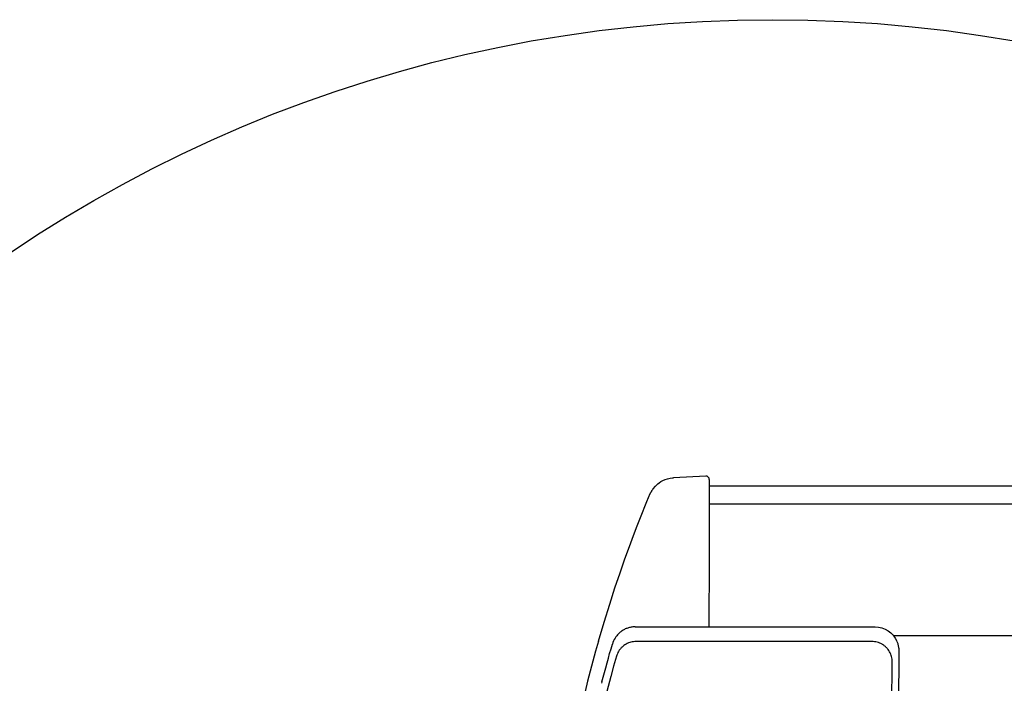
# Model space of a CAD drawing. Units: millimetres. Extents: x -175 to 5795, y -200 to 3067.
# Drawn here: x 3234 to 3379, y 701 to 798 of the extents above; entities that cross this region are included whole.
import ezdxf

# ---------------------------------------------------------------- set-up
doc = ezdxf.new("R2010")
doc.units = ezdxf.units.MM
doc.header["$LTSCALE"] = 20
doc.header["$MEASUREMENT"] = 0
for name, color, linetype in [('VELUX-1_10', 1, 'Continuous'), ('VELUX-F-1_10', 1, 'Continuous'), ('VELUX-ROLLLADEN', 7, 'Continuous')]:
    doc.layers.add(name, color=color, linetype=linetype)

# ---------------------------------------------------------------- blocks, each defined once
blk = doc.blocks.new('Rollladen_li')
at = {"layer": 'VELUX-ROLLLADEN'}
for p, q in [((-24.4, 209.5), (-29.1, 209.26)), ((-29.25, 209.25), (-29.1, 209.26)), ((-29.1, 209.25), (-29.1, 209.25)), ((-23.88, 208.53), (-23.89, 205.36)), ((-23.87, 209), (-23.88, 208.53)), ((-23.87, 209), (-23.88, 208.53)), ((200, 208.03), (-23.88, 208.03)), ((-33.01, 205.78), (-32.52, 206.94)), ((-23.89, 205.36), (-23.91, 197.36)), ((200, 205.36), (-23.89, 205.36)), ((-23.91, 197.36), (-23.93, 187.41)), ((-34.72, 187.41), (0.43, 187.41)), ((-40.12, 185.31), (-40.12, 185.3)), ((-40.12, 185.3), (-40.12, 185.31)), ((-40.12, 185.31), (-40.12, 185.31)), ((-0.04, 185.25), (-34.6, 185.25)), ((3.11, 186.14), (200, 186.14)), ((3.92, 183.88), (3.78, 131.6)), ((2.81, 171.1), (2.96, 182.25)), ((-39.61, 179.33), (-39.66, 179.13))]:
    blk.add_line(p, q, dxfattribs=at)
for points in [[(-32.1, 207.65), (-31.77, 208.03), (-31.62, 208.18), (-31.44, 208.34), (-31.23, 208.5), (-30.97, 208.68), (-30.67, 208.84), (-30.34, 208.99), (-29.99, 209.11), (-29.62, 209.19), (-29.25, 209.25)], [(-32.52, 206.94), (-32.51, 206.96), (-32.5, 206.97), (-32.49, 206.99), (-32.48, 207.02), (-32.47, 207.04), (-32.46, 207.07), (-32.44, 207.1), (-32.42, 207.14), (-32.39, 207.19), (-32.36, 207.25), (-32.32, 207.31), (-32.28, 207.38), (-32.23, 207.45), (-32.17, 207.55), (-32.1, 207.65), (-32.08, 207.67)], [(-40.12, 185.31), (-39.29, 188.1), (-38.48, 190.71), (-37.7, 193.12), (-36.95, 195.33), (-36.24, 197.35), (-35.58, 199.16), (-34.98, 200.78), (-34.43, 202.2), (-33.95, 203.43), (-33.01, 205.78)]]:
    blk.add_lwpolyline(points, dxfattribs=at)
for centre, radius, start, end in [((-24.37, 209), 0.5, 358.9706, 92.9998), ((-34.69, 183.89), 3.53, 134.7515, 148.0373), ((156.07, 129.04), 204.1, 164.0001, 177.6663), ((-34.67, 183.88), 3.55, 148.0355, 163.7675), ((155.29, 127.13), 200.73, 163.8123, 177.806)]:
    blk.add_arc(centre, radius, start, end, dxfattribs=at)
at = {"layer": 'VELUX-ROLLLADEN', "extrusion": (0, 0, -1)}
for centre, major_axis, ratio, start_param, end_param in [((0.42, 183.87), (0.71, 3.47), 0.989424, -0.199672, 0.96295), ((154.27, 128.47), (1.06, 201.05), 0.996771, -1.320305, -1.291727)]:
    blk.add_ellipse(centre, major_axis=major_axis, ratio=ratio, start_param=start_param, end_param=end_param, dxfattribs=at)
at = {"layer": 'VELUX-ROLLLADEN'}
for points, knots in [([(-34.72, 187.41), (-34.81, 187.41), (-34.98, 187.4), (-35.23, 187.37), (-35.47, 187.33), (-35.72, 187.26), (-35.95, 187.18), (-36.19, 187.09), (-36.41, 186.97), (-36.63, 186.84), (-36.83, 186.69), (-37.02, 186.55), (-37.13, 186.44), (-37.17, 186.39)], [0, 0, 0, 0, 0.250902, 0.501855, 0.752922, 1.004167, 1.255651, 1.507427, 1.759546, 2.012049, 2.264971, 2.518337, 2.718941, 2.718941, 2.718941, 2.718941]), ([(-34.6, 185.25), (-34.72, 185.25), (-34.98, 185.23), (-35.36, 185.16), (-35.73, 185.04), (-36.08, 184.87), (-36.4, 184.66), (-36.7, 184.4), (-36.96, 184.12), (-37.18, 183.8), (-37.35, 183.45), (-37.44, 183.21), (-37.48, 183.09)], [0, 0, 0, 0, 0.386265, 0.77252, 1.158756, 1.544968, 1.931149, 2.317297, 2.703409, 3.089488, 3.475537, 3.86156, 3.86156, 3.86156, 3.86156]), ([(2.96, 182.25), (2.96, 182.38), (2.95, 182.64), (2.87, 183.03), (2.74, 183.4), (2.57, 183.76), (2.35, 184.08), (2.09, 184.38), (1.8, 184.64), (1.47, 184.86), (1.12, 185.03), (0.74, 185.16), (0.36, 185.23), (0.09, 185.25), (-0.04, 185.25)], [0, 0, 0, 0, 0.392144, 0.784299, 1.176472, 1.568672, 1.960903, 2.353169, 2.745471, 3.137808, 3.530176, 3.922569, 4.314978, 4.707396, 4.707396, 4.707396, 4.707396]), ([(3.64, 185.27), (3.67, 185.2), (3.73, 185.05), (3.8, 184.82), (3.85, 184.59), (3.89, 184.35), (3.92, 184.12), (3.92, 183.96), (3.92, 183.88)], [0, 0, 0, 0, 0.238347, 0.477261, 0.716641, 0.956226, 1.196168, 1.436231, 1.436231, 1.436231, 1.436231])]:
    blk.add_open_spline(points, degree=3, knots=knots, dxfattribs=at)

msp = doc.modelspace()

# ---------------------------------------------------------------- linework, layer by layer
at = {"layer": 'VELUX-1_10', "color": 7}
msp.add_circle((3344.91, 598.5), 200, dxfattribs=at)
at = {"layer": 'VELUX-F-1_10', "color": 7}
msp.add_circle((3344.91, 598.5), 200, dxfattribs=at)

# ---------------------------------------------------------------- block references
at = {"layer": 'VELUX-ROLLLADEN', "ltscale": 3}
msp.add_blockref('Rollladen_li', (3359.48, 522.1), dxfattribs=at)

doc.saveas('drawing.dxf')
